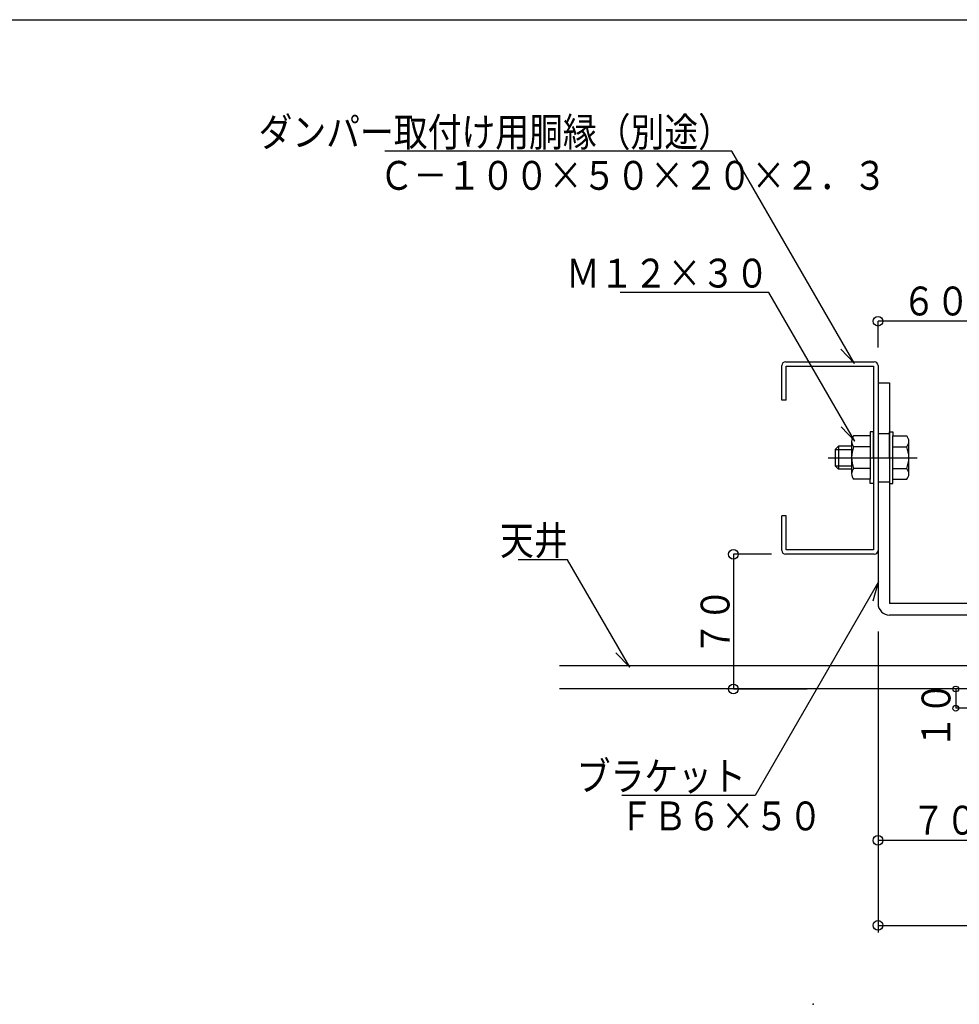
# Model space of a CAD drawing. Units: inches. Extents: x 184 to 5879, y 153 to 4025.
# Drawn here: x 1427 to 2403, y 3002 to 4025 of the extents above; entities that cross this region are included whole.
import ezdxf
from ezdxf.enums import TextEntityAlignment as Align

# ---------------------------------------------------------------- set-up
doc = ezdxf.new("R2010")
doc.units = ezdxf.units.IN
doc.header["$LTSCALE"] = 10
doc.header["$MEASUREMENT"] = 0
doc.linetypes.add('PLine1', pattern=[30, 21, -9])
doc.linetypes.add('PLine2', pattern=[100, 70, -10, 10, -10])
doc.layers.add('本体図', color=7, linetype='Continuous')
doc.styles.add('BIGFONT', font='monotxt', dxfattribs={"height": 0.2, "bigfont": 'bigfont'})

# ---------------------------------------------------------------- blocks, each defined once
blk = doc.blocks.new('DIM_49', base_point=(2407.046648, 3329.202628))
at = {"layer": '本体図', "color": 3, "linetype": 'Continuous'}
for p, q in [((2399.073672, 3329.202628), (2399.073672, 3309.203005)), ((2407.046648, 3329.202628), (2399.073672, 3329.202628)), ((2442.390057, 3309.203005), (2399.073672, 3309.203005))]:
    blk.add_line(p, q, dxfattribs=at)
for centre in [(2399.073672, 3329.202628), (2399.073672, 3309.203005)]:
    blk.add_circle(centre, 3, dxfattribs=at)
at = {"layer": '本体図', "color": 4, "linetype": 'Continuous', "style": 'BIGFONT', "width": 0.858268}
blk.add_text('１０', height=30, rotation=90.000003, dxfattribs=at).set_placement((2378.548569, 3302.022201), align=Align.MIDDLE_CENTER)
blk = doc.blocks.new('DIM_50', base_point=(2207.791271, 3469.167259))
at = {"layer": '本体図', "color": 3, "linetype": 'Continuous'}
for p, q in [((2168.09148, 3469.167259), (2168.09148, 3329.167259)), ((2207.791271, 3469.167259), (2168.09148, 3469.167259)), ((2244.77514, 3329.167259), (2168.09148, 3329.167259))]:
    blk.add_line(p, q, dxfattribs=at)
for centre in [(2168.09148, 3469.167259), (2168.09148, 3329.167259)]:
    blk.add_circle(centre, 5, dxfattribs=at)
at = {"layer": '本体図', "color": 4, "linetype": 'Continuous', "style": 'BIGFONT', "width": 0.858268}
blk.add_text('７０', height=30, rotation=90.000003, dxfattribs=at).set_placement((2149.037873, 3399.167342), align=Align.MIDDLE_CENTER)
blk = doc.blocks.new('DIM_51', base_point=(2438.353186, 3699.331175))
at = {"layer": '本体図', "color": 3, "linetype": 'Continuous'}
for p, q in [((2438.353186, 3711.296419), (2318.352374, 3711.296419)), ((2318.352374, 3684.059632), (2318.352374, 3711.296419)), ((2438.353186, 3699.331175), (2438.353186, 3711.296419))]:
    blk.add_line(p, q, dxfattribs=at)
for centre in [(2318.352374, 3711.296419), (2438.353186, 3711.296419)]:
    blk.add_circle(centre, 5, dxfattribs=at)
at = {"layer": '本体図', "color": 4, "linetype": 'Continuous', "style": 'BIGFONT', "width": 0.858268}
blk.add_text('６０', height=30, dxfattribs=at).set_placement((2378.35278, 3717.296432), align=Align.CENTER)
blk = doc.blocks.new('DIM_52', base_point=(2458.345934, 3214.73571))
at = {"layer": '本体図', "color": 3, "linetype": 'Continuous'}
for p, q in [((2318.352374, 3389.013424), (2318.352374, 3171.916141)), ((2458.345934, 3214.73571), (2458.345934, 3171.916141)), ((2458.345934, 3171.916141), (2318.352374, 3171.916141))]:
    blk.add_line(p, q, dxfattribs=at)
for centre in [(2318.352374, 3171.916141), (2458.345934, 3171.916141)]:
    blk.add_circle(centre, 5, dxfattribs=at)
at = {"layer": '本体図', "color": 4, "linetype": 'Continuous', "style": 'BIGFONT', "width": 0.858268}
blk.add_text('７０', height=30, dxfattribs=at).set_placement((2388.34918, 3177.916083), align=Align.CENTER)

msp = doc.modelspace()

# ---------------------------------------------------------------- linework, layer by layer
at = {"layer": '本体図', "color": 1, "linetype": 'Continuous'}
msp.add_line((183.530648, 4024.546267), (5744.970998, 4024.546267), dxfattribs=at)
at = {"layer": '本体図', "color": 3, "linetype": 'Continuous'}
for p, q in [((2166.561032, 3887.835471), (1806.088591, 3887.835471)), ((2293.880114, 3667.312353), (2166.561032, 3887.835471)), ((2205.02787, 3741.23224), (2050.539681, 3741.23224)), ((2294.233861, 3586.722931), (2205.02787, 3741.23224)), ((2279.549987, 3682.132862), (2293.880114, 3667.312353)), ((2318.352108, 3647.167144), (2330.351079, 3647.1672)), ((2318.352108, 3647.167144), (2318.352595, 3418.002556)), ((2330.351079, 3647.1672), (2330.352537, 3418.002584)), ((2279.903734, 3601.543439), (2294.233861, 3586.722931)), ((2310.301637, 3592.081133), (2292.976637, 3592.081133)), ((2310.301637, 3596.413133), (2310.301637, 3592.081133)), ((2313.751637, 3596.413133), (2310.301637, 3596.413133)), ((2310.301637, 3592.081133), (2310.301637, 3547.063133)), ((2313.751637, 3569.563133), (2313.751637, 3596.413133)), ((2330.351637, 3596.413133), (2333.801637, 3596.413133)), ((2330.351637, 3569.563133), (2330.351637, 3596.413133)), ((2333.801637, 3596.413133), (2333.801637, 3592.081133)), ((2333.801637, 3592.063133), (2348.126637, 3592.063133)), ((2333.801637, 3547.045133), (2333.801637, 3592.063133)), ((2277.401637, 3581.563133), (2273.801637, 3577.963133)), ((2290.801637, 3581.563133), (2277.401637, 3581.563133)), ((2277.401637, 3581.563133), (2277.401637, 3557.563133)), ((2290.801637, 3586.453133), (2290.801637, 3552.685133)), ((2310.301637, 3580.822133), (2292.976637, 3580.822133)), ((2333.801637, 3580.822133), (2348.126637, 3580.822133)), ((2350.301637, 3552.673133), (2350.301637, 3586.441133)), ((2273.801637, 3577.963133), (2290.801637, 3577.963133)), ((2273.801637, 3577.963133), (2273.801637, 3561.163133)), ((2273.801637, 3561.163133), (2290.801637, 3561.163133)), ((2277.401637, 3557.563133), (2273.801637, 3561.163133)), ((2313.751637, 3569.563133), (2313.751637, 3542.713133)), ((2330.351637, 3569.563133), (2330.351637, 3542.713133)), ((2290.801637, 3557.563133), (2277.401637, 3557.563133)), ((2310.301637, 3558.304133), (2292.976637, 3558.304133)), ((2333.801637, 3558.304133), (2348.126637, 3558.304133)), ((2310.301637, 3547.063133), (2292.976637, 3547.063133)), ((2310.301637, 3542.713133), (2310.301637, 3547.045133)), ((2313.751637, 3542.713133), (2310.301637, 3542.713133)), ((2330.351637, 3542.713133), (2333.801637, 3542.713133)), ((2333.801637, 3547.045133), (2348.126637, 3547.045133)), ((2333.801637, 3542.713133), (2333.801637, 3547.045133)), ((1995.877554, 3463.553683), (1944.381491, 3463.553683)), ((2060.403151, 3351.79207), (1995.877554, 3463.553683)), ((2318.764062, 3440.691898), (2190.560904, 3218.637515)), ((2313.094189, 3420.87139), (2318.764062, 3440.691898)), ((2445.145381, 3418.003118), (2330.352537, 3418.002584)), ((2445.145409, 3406.002584), (2330.352595, 3406.002584)), ((2046.073024, 3366.612578), (2060.403151, 3351.79207)), ((2190.560904, 3218.637515), (2052.222388, 3218.637515)), ((2318.352374, 3190.653595), (2318.352374, 3076.056026)), ((2318.352374, 3083.577901), (3060.781083, 3083.577901))]:
    msp.add_line(p, q, dxfattribs=at)
at = {"layer": '本体図', "color": 2, "linetype": 'Continuous'}
for p, q in [((2218.350939, 3629.167259), (2218.350855, 3665.167269)), ((2222.350837, 3669.167278), (2314.350949, 3669.167706)), ((2222.950857, 3664.567281), (2313.750971, 3664.567703)), ((2222.950939, 3629.16727), (2222.950857, 3664.567281)), ((2313.750971, 3664.567703), (2313.752303, 3473.767259)), ((2318.350967, 3665.167734), (2318.352307, 3473.167287)), ((2222.950939, 3629.167259), (2218.350939, 3629.167259)), ((2218.35093, 3473.16725), (2218.350846, 3509.167259)), ((2222.950846, 3509.167259), (2218.350939, 3509.167259)), ((2222.950929, 3473.767259), (2222.950846, 3509.16727)), ((2314.352307, 3469.167259), (2222.35093, 3469.167259)), ((2313.752303, 3473.767259), (2222.950929, 3473.767259)), ((2478.345704, 3353.203165), (1987.431391, 3353.20088)), ((2478.345704, 3329.202932), (1987.431391, 3329.200648))]:
    msp.add_line(p, q, dxfattribs=at)
at = {"layer": '本体図', "color": 3, "linetype": 'PLine1'}
for p, q in [((2330.351429, 3594.167913), (2318.352225, 3594.167913)), ((2330.351747, 3544.167913), (2318.352331, 3544.167913))]:
    msp.add_line(p, q, dxfattribs=at)
at = {"layer": '本体図', "color": 3, "linetype": 'PLine2'}
msp.add_line((2358.902187, 3569.167913), (2266.454224, 3569.167913), dxfattribs=at)
at = {"layer": '本体図', "color": 3, "linetype": 'Continuous'}
msp.add_circle((2318.352374, 3083.577901), 5, dxfattribs=at)
at = {"layer": '本体図', "color": 2, "linetype": 'Continuous'}
for centre, start, end in [((2222.350855, 3665.167278), 90, 180), ((2314.350967, 3665.167706), 0, 90), ((2222.35093, 3473.167259), 180, 270), ((2314.352307, 3473.167259), 270, 0)]:
    msp.add_arc(centre, 4, start, end, dxfattribs=at)
at = {"layer": '本体図', "color": 3, "linetype": 'Continuous'}
for centre, radius, start, end in [((2299.174637, 3586.453133), 8.373, 137.75946, 222.255737), ((2341.955637, 3586.441133), 8.346, 317.680588, 42.334633), ((2321.038637, 3569.563133), 30.237, 158.13842, 201.86158), ((2320.064637, 3569.563133), 30.237, 338.13842, 21.86158), ((2299.147637, 3552.685133), 8.346, 137.680588, 222.334633), ((2341.928637, 3552.673133), 8.373, 317.75946, 42.255737), ((2330.352595, 3418.002584), 12, 180, 270)]:
    msp.add_arc(centre, radius, start, end, dxfattribs=at)
at = {"layer": '本体図', "color": 1, "linetype": 'Continuous'}
msp.add_point((2251.037822, 3001.622324), dxfattribs=at)

# ---------------------------------------------------------------- block references
at = {"layer": '本体図', "color": 3, "linetype": 'Continuous'}
for name, p in [('DIM_51', (2438.353186, 3699.331175)), ('DIM_50', (2207.791271, 3469.167259)), ('DIM_52', (2458.345934, 3214.73571)), ('DIM_49', (2407.046648, 3329.202628))]:
    msp.add_blockref(name, p, dxfattribs=at)

# ---------------------------------------------------------------- texts
at = {"layer": '本体図', "color": 3, "linetype": 'Continuous', "style": 'BIGFONT', "width": 0.858268}
for s, p in [('ダンパー取付け用胴縁（別途）', (2166.561032, 3892.835471)), ('Ｍ１２×３０', (2205.02787, 3746.23224)), ('ブラケット', (2180.962545, 3223.637515))]:
    msp.add_text(s, height=30, rotation=360, dxfattribs=at).set_placement(p, align=Align.RIGHT)
for s, p in [('Ｃ－１００×５０×２０×２．３', (1800.55095, 3847.795398)), ('ＦＢ６×５０', (2049.695402, 3182.307413))]:
    msp.add_text(s, height=30, dxfattribs=at).set_placement(p)
msp.add_text('天井', height=30, dxfattribs=at).set_placement((1995.877554, 3468.553683), align=Align.RIGHT)

doc.saveas('drawing.dxf')
